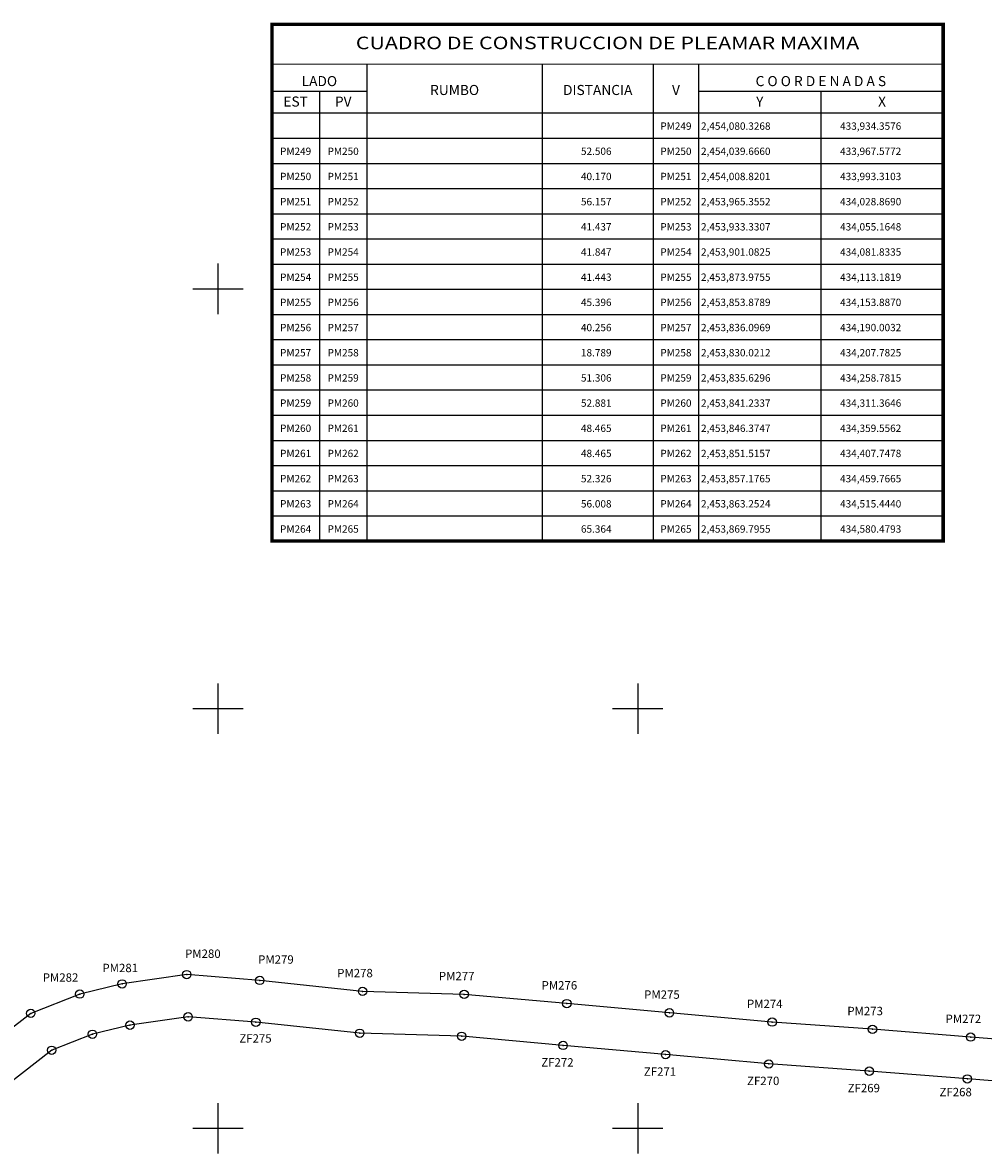
# Model space of a CAD drawing. Extents: x 432932 to 452681, y 2452394 to 2454194.
# Drawn here: x 433907 to 434365, y 2452988 to 2453527 of the extents above; entities that cross this region are included whole.
import ezdxf
from ezdxf.enums import TextEntityAlignment as Align

# ---------------------------------------------------------------- set-up
doc = ezdxf.new("R2010")
doc.units = 0
doc.header["$LTSCALE"] = 40
doc.header["$MEASUREMENT"] = 0
doc.header["$PDMODE"] = 32
doc.header["$PDSIZE"] = 4
for name, color, linetype in [('CVL_CUADCON', 1, 'Continuous'), ('CVL_CUADCON_LIN', 8, 'Continuous'), ('CVL_CUADCON_TIT', 1, 'Continuous'), ('CVL_CUADCON_TX', 2, 'Continuous'), ('CVL_PUNTO', 2, 'Continuous'), ('CVL_PUNTO_NUM', 2, 'Continuous'), ('CVL_RETUTM', 8, 'Continuous'), ('PM', 7, 'Continuous'), ('ZF', 7, 'Continuous')]:
    doc.layers.add(name, color=color, linetype=linetype)
doc.styles.add('ROMANA1', font='ROMANA1.shx')

msp = doc.modelspace()

# ---------------------------------------------------------------- linework, layer by layer
at = {"layer": 'CVL_CUADCON', "color": 7, "linetype": 'Continuous', "const_width": 1.6, "flags": 128}
msp.add_lwpolyline([(434025.67, 2453526.06), (434345.56, 2453526.06), (434345.56, 2453279.8), (434025.67, 2453279.8)], close=True, dxfattribs=at)
msp.add_lwpolyline([(434025.67, 2453526.06), (434345.56, 2453526.06), (434345.56, 2453279.8), (434025.67, 2453279.8)], close=True, dxfattribs=at)
at = {"layer": 'CVL_CUADCON', "color": 7, "linetype": 'Continuous', "const_width": 0.6, "flags": 128}
for points in [[(434025.67, 2453507.07), (434345.56, 2453507.07)], [(434025.67, 2453483.8), (434345.56, 2453483.8)]]:
    msp.add_lwpolyline(points, dxfattribs=at)
at = {"layer": 'CVL_CUADCON_LIN', "color": 7, "linetype": 'Continuous'}
for p, q in [((434070.98, 2453507.07), (434070.98, 2453279.8)), ((434154.47, 2453507.07), (434154.47, 2453279.8)), ((434207.44, 2453507.07), (434207.44, 2453279.8)), ((434228.98, 2453507.07), (434228.98, 2453279.8)), ((434025.67, 2453494.16), (434070.98, 2453494.16)), ((434048.31, 2453494.16), (434048.31, 2453279.8)), ((434228.98, 2453494.16), (434345.56, 2453494.16)), ((434287.27, 2453494.16), (434287.27, 2453279.8))]:
    msp.add_line(p, q, dxfattribs=at)
at = {"layer": 'CVL_CUADCON_TX', "color": 7}
for p, q in [((434025.67, 2453483.8), (434345.56, 2453483.8)), ((434025.67, 2453471.8), (434345.56, 2453471.8)), ((434025.67, 2453459.8), (434345.56, 2453459.8)), ((434025.67, 2453447.8), (434345.56, 2453447.8)), ((434025.67, 2453435.8), (434345.56, 2453435.8)), ((434025.67, 2453423.8), (434345.56, 2453423.8)), ((434025.67, 2453411.8), (434345.56, 2453411.8)), ((434025.67, 2453399.8), (434345.56, 2453399.8)), ((434025.67, 2453387.8), (434345.56, 2453387.8)), ((434025.67, 2453375.8), (434345.56, 2453375.8)), ((434025.67, 2453363.8), (434345.56, 2453363.8)), ((434025.67, 2453351.8), (434345.56, 2453351.8)), ((434025.67, 2453339.8), (434345.56, 2453339.8)), ((434025.67, 2453327.8), (434345.56, 2453327.8)), ((434025.67, 2453315.8), (434345.56, 2453315.8)), ((434025.67, 2453303.8), (434345.56, 2453303.8)), ((434025.67, 2453291.8), (434345.56, 2453291.8)), ((434025.67, 2453279.8), (434345.56, 2453279.8))]:
    msp.add_line(p, q, dxfattribs=at)
at = {"layer": 'CVL_PUNTO', "color": 7}
for p in [(433985.09, 2453073.2), (433954.3, 2453068.76), (434019.89, 2453070.43), (433934.13, 2453063.91), (434068.89, 2453065.22), (434117.32, 2453063.79), (434166.24, 2453059.38), (433910.76, 2453054.73), (433985.73, 2453053.08), (434215.09, 2453054.97), (433958.07, 2453049.1), (434018.04, 2453050.51), (434264.07, 2453050.55), (434311.87, 2453047.12), (433940.16, 2453044.79), (434067.54, 2453045.25), (434116.13, 2453043.82), (434358.67, 2453043.4), (433920.76, 2453037.17), (434164.44, 2453039.46), (434213.29, 2453035.05), (434262.45, 2453030.61), (434310.37, 2453027.18), (434357.08, 2453023.47)]:
    msp.add_point(p, dxfattribs=at)
at = {"layer": 'CVL_RETUTM', "color": 8, "linetype": 'Continuous'}
for p, q in [((434000, 2453412), (434000, 2453388)), ((433988, 2453400), (434012, 2453400)), ((434000, 2453212), (434000, 2453188)), ((434200, 2453212), (434200, 2453188)), ((433988, 2453200), (434012, 2453200)), ((434188, 2453200), (434212, 2453200)), ((434000, 2453012), (434000, 2452988)), ((434200, 2453012), (434200, 2452988)), ((433988, 2453000), (434012, 2453000)), ((434188, 2453000), (434212, 2453000))]:
    msp.add_line(p, q, dxfattribs=at)
at = {"layer": 'PM', "color": 1}
msp.add_lwpolyline([(434410.63, 2453006.87), (434409.87, 2453011.07), (434410.49, 2453014.37), (434406.88, 2453019.2), (434404.99, 2453037.64), (434404.15, 2453039.79), (434358.67, 2453043.4), (434311.87, 2453047.12), (434264.07, 2453050.55), (434215.09, 2453054.97), (434166.24, 2453059.38), (434117.32, 2453063.79), (434068.89, 2453065.22), (434019.89, 2453070.43), (433985.09, 2453073.2), (433954.3, 2453068.76), (433934.13, 2453063.91), (433910.76, 2453054.73), (433873.04, 2453025.41)], dxfattribs=at)
at = {"layer": 'ZF', "color": 5}
msp.add_lwpolyline([(434390.95, 2453003.3), (434390.04, 2453008.33), (434387.55, 2453011.64), (434386.58, 2453021.12), (434357.08, 2453023.47), (434310.37, 2453027.18), (434262.45, 2453030.61), (434213.29, 2453035.05), (434164.44, 2453039.46), (434116.13, 2453043.82), (434067.54, 2453045.25), (434018.04, 2453050.51), (433985.73, 2453053.08), (433958.07, 2453049.1), (433940.16, 2453044.79), (433920.76, 2453037.17), (433885.32, 2453009.62)], dxfattribs=at)

# ---------------------------------------------------------------- texts
at = {"layer": 'CVL_CUADCON_TIT', "color": 7, "style": 'ROMANA1', "width": 1.000741}
msp.add_text('CUADRO DE CONSTRUCCION DE PLEAMAR MAXIMA', height=6, dxfattribs=at).set_placement((434065.67, 2453514.18), (434305.56, 2453514.18), align=Align.FIT)
at = {"layer": 'CVL_CUADCON_TIT', "color": 7, "style": 'ROMANA1'}
for s, p in [('LADO', (434048.31, 2453496.59)), ('C O O R D E N A D A S', (434287.27, 2453496.59)), ('EST', (434036.99, 2453486.85)), ('PV', (434059.67, 2453486.85)), ('Y', (434258.15, 2453486.85)), ('X', (434316.43, 2453486.85))]:
    msp.add_text(s, height=4.8, dxfattribs=at).set_placement(p, align=Align.CENTER)
for s, p in [('RUMBO', (434112.75, 2453494.14)), ('DISTANCIA', (434180.95, 2453494.14)), ('V', (434218.23, 2453494.14))]:
    msp.add_text(s, height=4.8, dxfattribs=at).set_placement(p, align=Align.MIDDLE)
at = {"layer": 'CVL_CUADCON_TX', "color": 7, "style": 'ROMANA1'}
for s, p in [('PM249', (434218.21, 2453475.8)), ('PM249', (434036.99, 2453463.8)), ('PM250', (434059.64, 2453463.8)), ('PM250', (434218.21, 2453463.8)), ('PM250', (434036.99, 2453451.8)), ('PM251', (434059.64, 2453451.8)), ('PM251', (434218.21, 2453451.8)), ('PM251', (434036.99, 2453439.8)), ('PM252', (434059.64, 2453439.8)), ('PM252', (434218.21, 2453439.8)), ('PM252', (434036.99, 2453427.8)), ('PM253', (434059.64, 2453427.8)), ('PM253', (434218.21, 2453427.8)), ('PM253', (434036.99, 2453415.8)), ('PM254', (434059.64, 2453415.8)), ('PM254', (434218.21, 2453415.8)), ('PM254', (434036.99, 2453403.8)), ('PM255', (434059.64, 2453403.8)), ('PM255', (434218.21, 2453403.8)), ('PM255', (434036.99, 2453391.8)), ('PM256', (434059.64, 2453391.8)), ('PM256', (434218.21, 2453391.8)), ('PM256', (434036.99, 2453379.8)), ('PM257', (434059.64, 2453379.8)), ('PM257', (434218.21, 2453379.8)), ('PM257', (434036.99, 2453367.8)), ('PM258', (434059.64, 2453367.8)), ('PM258', (434218.21, 2453367.8)), ('PM258', (434036.99, 2453355.8)), ('PM259', (434059.64, 2453355.8)), ('PM259', (434218.21, 2453355.8)), ('PM259', (434036.99, 2453343.8)), ('PM260', (434059.64, 2453343.8)), ('PM260', (434218.21, 2453343.8)), ('PM260', (434036.99, 2453331.8)), ('PM261', (434059.64, 2453331.8)), ('PM261', (434218.21, 2453331.8)), ('PM261', (434036.99, 2453319.8)), ('PM262', (434059.64, 2453319.8)), ('PM262', (434218.21, 2453319.8)), ('PM262', (434036.99, 2453307.8)), ('PM263', (434059.64, 2453307.8)), ('PM263', (434218.21, 2453307.8)), ('PM263', (434036.99, 2453295.8)), ('PM264', (434059.64, 2453295.8)), ('PM264', (434218.21, 2453295.8)), ('PM264', (434036.99, 2453283.8)), ('PM265', (434059.64, 2453283.8)), ('PM265', (434218.21, 2453283.8))]:
    msp.add_text(s, height=3.5, dxfattribs=at).set_placement(p, align=Align.CENTER)
for s, p in [('2,454,080.3268', (434230.15, 2453475.8)), ('433,934.3576', (434296.43, 2453475.8)), ('52.506', (434172.95, 2453463.8)), ('2,454,039.6660', (434230.15, 2453463.8)), ('433,967.5772', (434296.43, 2453463.8)), ('40.170', (434172.95, 2453451.8)), ('2,454,008.8201', (434230.15, 2453451.8)), ('433,993.3103', (434296.43, 2453451.8)), ('56.157', (434172.95, 2453439.8)), ('2,453,965.3552', (434230.15, 2453439.8)), ('434,028.8690', (434296.43, 2453439.8)), ('41.437', (434172.95, 2453427.8)), ('2,453,933.3307', (434230.15, 2453427.8)), ('434,055.1648', (434296.43, 2453427.8)), ('41.847', (434172.95, 2453415.8)), ('2,453,901.0825', (434230.15, 2453415.8)), ('434,081.8335', (434296.43, 2453415.8)), ('41.443', (434172.95, 2453403.8)), ('2,453,873.9755', (434230.15, 2453403.8)), ('434,113.1819', (434296.43, 2453403.8)), ('45.396', (434172.95, 2453391.8)), ('2,453,853.8789', (434230.15, 2453391.8)), ('434,153.8870', (434296.43, 2453391.8)), ('40.256', (434172.95, 2453379.8)), ('2,453,836.0969', (434230.15, 2453379.8)), ('434,190.0032', (434296.43, 2453379.8)), ('18.789', (434172.95, 2453367.8)), ('2,453,830.0212', (434230.15, 2453367.8)), ('434,207.7825', (434296.43, 2453367.8)), ('51.306', (434172.95, 2453355.8)), ('2,453,835.6296', (434230.15, 2453355.8)), ('434,258.7815', (434296.43, 2453355.8)), ('52.881', (434172.95, 2453343.8)), ('2,453,841.2337', (434230.15, 2453343.8)), ('434,311.3646', (434296.43, 2453343.8)), ('48.465', (434172.95, 2453331.8)), ('2,453,846.3747', (434230.15, 2453331.8)), ('434,359.5562', (434296.43, 2453331.8)), ('48.465', (434172.95, 2453319.8)), ('2,453,851.5157', (434230.15, 2453319.8)), ('434,407.7478', (434296.43, 2453319.8)), ('52.326', (434172.95, 2453307.8)), ('2,453,857.1765', (434230.15, 2453307.8)), ('434,459.7665', (434296.43, 2453307.8)), ('56.008', (434172.95, 2453295.8)), ('2,453,863.2524', (434230.15, 2453295.8)), ('434,515.4440', (434296.43, 2453295.8)), ('65.364', (434172.95, 2453283.8)), ('2,453,869.7955', (434230.15, 2453283.8)), ('434,580.4793', (434296.43, 2453283.8))]:
    msp.add_text(s, height=3.5, dxfattribs=at).set_placement(p)
at = {"layer": 'CVL_PUNTO_NUM', "color": 7, "style": 'ROMANA1'}
for s, p in [('PM280', (433984.31, 2453081.16)), ('PM279', (434019.12, 2453078.39)), ('PM281', (433944.94, 2453074.36)), ('PM278', (434056.81, 2453071.93)), ('PM282', (433916.49, 2453069.81)), ('PM277', (434105.26, 2453070.5)), ('PM276', (434154.19, 2453066.09)), ('PM275', (434203.06, 2453061.68)), ('PM274', (434252.05, 2453057.26)), ('PM273', (434299.88, 2453053.84)), ('PM272', (434346.69, 2453050.12)), ('ZF275', (434010.17, 2453040.77)), ('ZF272', (434154.06, 2453029.38)), ('ZF271', (434202.93, 2453024.98)), ('ZF270', (434252.11, 2453020.55)), ('ZF269', (434300.04, 2453017.11)), ('ZF268', (434343.82, 2453015.23))]:
    msp.add_text(s, height=4, dxfattribs=at).set_placement(p)

doc.saveas('drawing.dxf')
